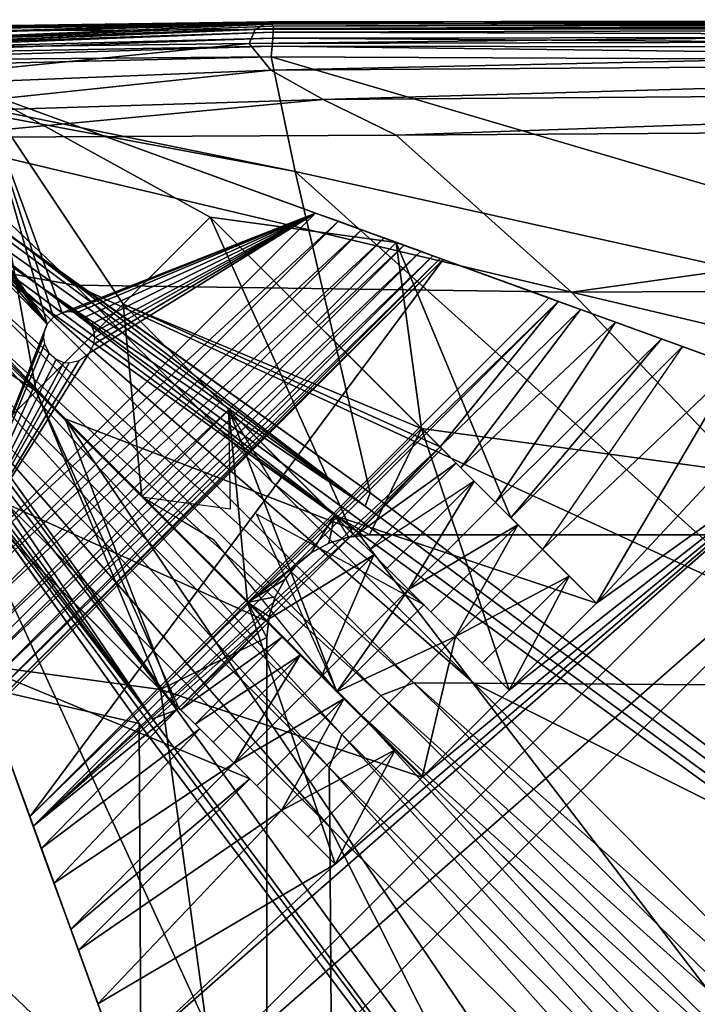
# Model space of a CAD drawing. Units: inches. Extents: x -13.7 to 13.5, y -13.7 to 13.6.
# Drawn here: x -13.1 to -11.8, y 11.7 to 13.6 of the extents above; entities that cross this region are included whole.
import ezdxf

# ---------------------------------------------------------------- set-up
doc = ezdxf.new("R2010")
doc.units = ezdxf.units.IN
doc.header["$MEASUREMENT"] = 0
doc.layers.add('SEAT-BACK', color=5, linetype='Continuous')
doc.layers.add('SEAT-BASE', color=5, linetype='Continuous')

msp = doc.modelspace()

# ---------------------------------------------------------------- linework, layer by layer
at = {"layer": 'SEAT-BACK'}
for points in [[(-9.9219, 13.5556, 26.3592), (-12.5866, 13.5516, 26.3712), (-12.607, 13.541, 27.128)], [(-12.607, 13.541, 27.128), (-9.9349, 13.5438, 27.1236), (-9.9219, 13.5556, 26.3592)], [(-12.5798, 13.5552, 24.2496), (-12.5866, 13.5516, 26.3712), (-9.9219, 13.5556, 26.3592)], [(-12.5798, 13.5552, 21.4084), (-12.5798, 13.5552, 24.2496), (-9.9175, 13.5595, 24.2408)], [(-9.9175, 13.5595, 24.2408), (-9.9175, 13.5595, 21.4062), (-12.5798, 13.5552, 21.4084)], [(-9.9219, 13.5556, 26.3592), (-9.9175, 13.5595, 24.2408), (-12.5798, 13.5552, 24.2496)], [(-12.5798, 13.5552, 15.8353), (-12.5798, 13.5552, 18.4928), (-9.9175, 13.5595, 18.4928)], [(-9.9175, 13.5595, 18.4928), (-9.9175, 13.5595, 15.8353), (-12.5798, 13.5552, 15.8353)], [(-12.5798, 13.5552, 18.4928), (-12.5798, 13.5552, 21.4084), (-9.9175, 13.5595, 21.4062)], [(-9.9175, 13.5595, 21.4062), (-9.9175, 13.5595, 18.4928), (-12.5798, 13.5552, 18.4928)], [(-12.5788, 13.5541, 12.0213), (-12.5798, 13.5552, 13.7684), (-9.9175, 13.5595, 13.7684)], [(-12.5798, 13.5552, 13.7684), (-12.5798, 13.5552, 15.8353), (-9.9175, 13.5595, 15.8353)], [(-9.9175, 13.5595, 15.8353), (-9.9175, 13.5595, 13.7684), (-12.5798, 13.5552, 13.7684)], [(-12.5757, 13.551, 10.3235), (-12.5788, 13.5541, 12.0213), (-9.9175, 13.5595, 12.0213)], [(-9.9175, 13.5595, 13.7684), (-9.9175, 13.5595, 12.0213), (-12.5788, 13.5541, 12.0213)], [(-12.5727, 13.5468, 9.0549), (-12.5757, 13.551, 10.3235), (-9.9175, 13.5595, 10.3235)], [(-9.9175, 13.5595, 12.0213), (-9.9175, 13.5595, 10.3235), (-12.5757, 13.551, 10.3235)], [(-9.9175, 13.5595, 10.3235), (-9.9169, 13.5579, 9.0549), (-12.5727, 13.5468, 9.0549)], [(-12.5727, 13.5468, 9.0549), (-9.9169, 13.5579, 9.0549), (-9.9151, 13.5531, 8.5956)], [(-13.5424, 13.5026, 27.198), (-12.6186, 13.5136, 27.2012), (-12.607, 13.541, 27.128)], [(-12.607, 13.541, 27.128), (-13.5266, 13.5362, 27.1411), (-13.5424, 13.5026, 27.198)], [(-12.5866, 13.5516, 26.3712), (-13.5258, 13.5406, 26.4073), (-13.5266, 13.5362, 27.1411)], [(-13.5266, 13.5362, 27.1411), (-12.607, 13.541, 27.128), (-12.5866, 13.5516, 26.3712)], [(-13.5256, 13.542, 24.2758), (-13.5258, 13.5406, 26.4073), (-12.5866, 13.5516, 26.3712)], [(-12.5798, 13.5552, 15.8353), (-12.5798, 13.5552, 13.7684), (-13.5256, 13.542, 13.7684)], [(-13.5256, 13.542, 13.7684), (-13.5256, 13.542, 15.8353), (-12.5798, 13.5552, 15.8353)], [(-13.5215, 13.5379, 12.0213), (-13.5256, 13.542, 13.7684), (-12.5798, 13.5552, 13.7684)], [(-12.5866, 13.5516, 26.3712), (-12.5798, 13.5552, 24.2496), (-13.5256, 13.542, 24.2758)], [(-12.5798, 13.5552, 24.2496), (-12.5798, 13.5552, 21.4084), (-13.5256, 13.542, 21.4149)], [(-13.5256, 13.542, 21.4149), (-13.5256, 13.542, 24.2758), (-12.5798, 13.5552, 24.2496)], [(-12.5798, 13.5552, 21.4084), (-12.5798, 13.5552, 18.4928), (-13.5256, 13.542, 18.4928)], [(-13.5256, 13.542, 18.4928), (-13.5256, 13.542, 21.4149), (-12.5798, 13.5552, 21.4084)], [(-12.5798, 13.5552, 18.4928), (-12.5798, 13.5552, 15.8353), (-13.5256, 13.542, 15.8353)], [(-13.5256, 13.542, 15.8353), (-13.5256, 13.542, 18.4928), (-12.5798, 13.5552, 18.4928)], [(-12.5798, 13.5552, 13.7684), (-12.5788, 13.5541, 12.0213), (-13.5215, 13.5379, 12.0213)], [(-13.5091, 13.5255, 10.3235), (-13.5215, 13.5379, 12.0213), (-12.5788, 13.5541, 12.0213)], [(-12.5788, 13.5541, 12.0213), (-12.5757, 13.551, 10.3235), (-13.5091, 13.5255, 10.3235)], [(-13.4967, 13.5122, 9.0549), (-13.5091, 13.5255, 10.3235), (-12.5757, 13.551, 10.3235)], [(-12.5757, 13.551, 10.3235), (-12.5727, 13.5468, 9.0549), (-13.4967, 13.5122, 9.0549)], [(-13.4967, 13.5122, 9.0549), (-12.5727, 13.5468, 9.0549), (-12.5719, 13.5423, 8.5956)], [(-12.5719, 13.5423, 8.5956), (-13.4927, 13.5053, 8.5956), (-13.4967, 13.5122, 9.0549)], [(-13.4927, 13.5053, 8.5956), (-12.5719, 13.5423, 8.5956), (-12.5724, 13.5355, 8.5464)], [(-12.6186, 13.5136, 27.2012), (-9.9347, 13.5202, 27.2023), (-9.9349, 13.5438, 27.1236)], [(-9.9349, 13.5438, 27.1236), (-12.607, 13.541, 27.128), (-12.6186, 13.5136, 27.2012)], [(-9.9151, 13.5531, 8.5956), (-12.5719, 13.5423, 8.5956), (-12.5727, 13.5468, 9.0549)], [(-12.5724, 13.5355, 8.5464), (-9.9115, 13.5434, 8.5464), (-9.9054, 13.5274, 8.5081)], [(-9.9115, 13.5434, 8.5464), (-12.5724, 13.5355, 8.5464), (-12.5719, 13.5423, 8.5956)], [(-12.5719, 13.5423, 8.5956), (-9.9151, 13.5531, 8.5956), (-9.9115, 13.5434, 8.5464)], [(-13.4948, 13.4918, 8.5081), (-12.5734, 13.5242, 8.5081), (-12.5748, 13.5086, 8.4808)], [(-12.5734, 13.5242, 8.5081), (-13.4948, 13.4918, 8.5081), (-13.4934, 13.5001, 8.5464)], [(-13.4934, 13.5001, 8.5464), (-12.5724, 13.5355, 8.5464), (-12.5734, 13.5242, 8.5081)], [(-12.5724, 13.5355, 8.5464), (-13.4934, 13.5001, 8.5464), (-13.4927, 13.5053, 8.5956)], [(-9.9347, 13.5202, 27.2023), (-12.6186, 13.5136, 27.2012), (-12.5773, 13.4625, 27.2636)], [(-12.5773, 13.4625, 27.2636), (-9.8994, 13.4808, 27.2636), (-9.9347, 13.5202, 27.2023)], [(-9.8969, 13.5048, 8.4808), (-12.5748, 13.5086, 8.4808), (-12.5734, 13.5242, 8.5081)], [(-9.9054, 13.5274, 8.5081), (-12.5734, 13.5242, 8.5081), (-12.5724, 13.5355, 8.5464)], [(-12.5734, 13.5242, 8.5081), (-9.9054, 13.5274, 8.5081), (-9.8969, 13.5048, 8.4808)], [(-12.6186, 13.5136, 27.2012), (-13.5424, 13.5026, 27.198), (-13.5012, 13.4252, 27.2636)], [(-13.5012, 13.4252, 27.2636), (-12.5773, 13.4625, 27.2636), (-12.6186, 13.5136, 27.2012)], [(-13.4971, 13.4805, 8.4808), (-12.5748, 13.5086, 8.4808), (-12.5767, 13.4885, 8.4644)], [(-12.5748, 13.5086, 8.4808), (-13.4971, 13.4805, 8.4808), (-13.4948, 13.4918, 8.5081)], [(-9.886, 13.4759, 8.4644), (-12.5767, 13.4885, 8.4644), (-12.5748, 13.5086, 8.4808)], [(-12.5748, 13.5086, 8.4808), (-9.8969, 13.5048, 8.4808), (-9.886, 13.4759, 8.4644)], [(-13.5003, 13.4662, 8.4644), (-12.5767, 13.4885, 8.4644), (-12.5303, 13.268, 8.4562)], [(-12.5767, 13.4885, 8.4644), (-13.5003, 13.4662, 8.4644), (-13.4971, 13.4805, 8.4808)], [(-9.8994, 13.4808, 27.2636), (-12.5773, 13.4625, 27.2636), (-12.4769, 13.4064, 27.3099)], [(-9.6846, 12.6368, 8.4562), (-12.5303, 13.268, 8.4562), (-12.5767, 13.4885, 8.4644)], [(-12.5767, 13.4885, 8.4644), (-9.886, 13.4759, 8.4644), (-9.6846, 12.6368, 8.4562)], [(-12.4769, 13.4064, 27.3099), (-9.829, 13.4257, 27.3073), (-9.8994, 13.4808, 27.2636)], [(-12.5303, 13.268, 8.4562), (-13.504, 13.4495, 8.4541), (-13.5003, 13.4662, 8.4644)], [(-12.5773, 13.4625, 27.2636), (-13.5012, 13.4252, 27.2636), (-13.3781, 13.3782, 27.3175)], [(-13.3781, 13.3782, 27.3175), (-12.4769, 13.4064, 27.3099), (-12.5773, 13.4625, 27.2636)], [(-12.396, 12.6255, 8.4534), (-13.5105, 13.4219, 8.4534), (-13.504, 13.4495, 8.4541)], [(-13.504, 13.4495, 8.4541), (-13.0037, 13.0915, 8.4534), (-12.396, 12.6255, 8.4534)], [(-13.504, 13.4495, 8.4541), (-12.3866, 12.6512, 8.4534), (-13.0037, 13.0915, 8.4534)], [(-13.504, 13.4495, 8.4541), (-12.5303, 13.268, 8.4562), (-12.3866, 12.6512, 8.4534)], [(-9.829, 13.4257, 27.3073), (-12.4769, 13.4064, 27.3099), (-12.3368, 13.338, 27.335)], [(-12.3368, 13.338, 27.335), (-9.7234, 13.3548, 27.3336), (-9.829, 13.4257, 27.3073)], [(-13.0185, 13.0466, 8.4534), (-13.517, 13.3953, 8.4534), (-13.5105, 13.4219, 8.4534)], [(-13.5105, 13.4219, 8.4534), (-12.396, 12.6255, 8.4534), (-13.0185, 13.0466, 8.4534)], [(-12.4769, 13.4064, 27.3099), (-13.3781, 13.3782, 27.3175), (-13.251, 13.3331, 27.3394)], [(-13.251, 13.3331, 27.3394), (-12.3368, 13.338, 27.335), (-12.4769, 13.4064, 27.3099)], [(-12.4134, 12.5786, 8.4534), (-13.5232, 13.372, 8.4534), (-13.517, 13.3953, 8.4534)], [(-13.517, 13.3953, 8.4534), (-13.0185, 13.0466, 8.4534), (-12.4134, 12.5786, 8.4534)], [(-12.9719, 12.7931, 8.4534), (-13.5376, 13.3589, 8.4534), (-13.5232, 13.372, 8.4534)], [(-13.5232, 13.372, 8.4534), (-12.4134, 12.5786, 8.4534), (-12.9719, 12.7931, 8.4534)], [(-13.3781, 13.3782, 27.3175), (-13.0902, 13.0739, 27.3427), (-12.9529, 13.0495, 27.3482)], [(-12.9529, 13.0495, 27.3482), (-13.251, 13.3331, 27.3394), (-13.3781, 13.3782, 27.3175)], [(-13.5508, 13.3444, 8.4534), (-13.5376, 13.3589, 8.4534), (-12.9719, 12.7931, 8.4534)], [(-9.7234, 13.3548, 27.3336), (-12.3368, 13.338, 27.335), (-12.0002, 13.0361, 27.3471)], [(-12.0002, 13.0361, 27.3471), (-9.4386, 13.0485, 27.3467), (-9.7234, 13.3548, 27.3336)], [(-13.6283, 13.3253, 8.4541), (-13.6007, 13.3317, 8.4534), (-12.8043, 12.2172, 8.4534)], [(-13.2254, 12.8398, 8.4534), (-12.8043, 12.2172, 8.4534), (-13.6007, 13.3317, 8.4534)], [(-13.574, 13.3382, 8.4534), (-13.5508, 13.3444, 8.4534), (-12.7573, 12.2347, 8.4534)], [(-12.7573, 12.2347, 8.4534), (-13.2254, 12.8398, 8.4534), (-13.574, 13.3382, 8.4534)], [(-12.9719, 12.7931, 8.4534), (-12.7573, 12.2347, 8.4534), (-13.5508, 13.3444, 8.4534)], [(-12.0002, 13.0361, 27.3471), (-12.3368, 13.338, 27.335), (-13.251, 13.3331, 27.3394)], [(-13.251, 13.3331, 27.3394), (-12.9529, 13.0495, 27.3482), (-12.0002, 13.0361, 27.3471)], [(-12.8043, 12.2172, 8.4534), (-13.2702, 12.8249, 8.4534), (-13.6283, 13.3253, 8.4541)], [(-13.2702, 12.8249, 8.4534), (-12.8299, 12.2079, 8.4534), (-13.6283, 13.3253, 8.4541)], [(-12.8299, 12.2079, 8.4534), (-13.4467, 12.3515, 8.4562), (-13.6283, 13.3253, 8.4541)], [(-12.5303, 13.268, 8.4562), (-9.6846, 12.6368, 8.4562), (-9.1049, 10.1838, 8.4534)], [(-9.1049, 10.1838, 8.4534), (-12.3866, 12.6512, 8.4534), (-12.5303, 13.268, 8.4562)], [(-12.396, 12.6255, 8.4534), (-13.0037, 13.0915, 8.4534), (-12.3866, 12.6512, 8.4534)], [(-12.3658, 12.2619, 27.3511), (-13.1735, 13.0726, 27.3292), (-13.2124, 13.0337, 27.3292)], [(-12.3026, 12.2865, 27.3511), (-13.0902, 13.0739, 27.3427), (-13.1735, 13.0726, 27.3292)], [(-13.1735, 13.0726, 27.3292), (-12.3658, 12.2619, 27.3511), (-12.3026, 12.2865, 27.3511)], [(-13.0902, 13.0739, 27.3427), (-12.3026, 12.2865, 27.3511), (-12.1878, 12.2854, 27.3511)], [(-12.1878, 12.2854, 27.3511), (-12.9529, 13.0495, 27.3482), (-13.0902, 13.0739, 27.3427)], [(-13.0185, 13.0466, 8.4534), (-12.396, 12.6255, 8.4534), (-9.1049, 10.1838, 8.4534)], [(-9.1049, 10.1838, 8.4534), (-12.4134, 12.5786, 8.4534), (-13.0185, 13.0466, 8.4534)], [(-11.2781, 12.2789, 27.3511), (-12.0002, 13.0361, 27.3471), (-12.9529, 13.0495, 27.3482)], [(-12.9529, 13.0495, 27.3482), (-12.1878, 12.2854, 27.3511), (-11.2781, 12.2789, 27.3511)], [(-8.8303, 12.2873, 27.3511), (-9.4386, 13.0485, 27.3467), (-12.0002, 13.0361, 27.3471)], [(-13.2124, 13.0337, 27.3292), (-13.2513, 12.9948, 27.3292), (-12.4406, 12.187, 27.3511)], [(-12.4406, 12.187, 27.3511), (-12.4032, 12.2244, 27.3511), (-13.2124, 13.0337, 27.3292)], [(-13.2124, 13.0337, 27.3292), (-12.4032, 12.2244, 27.3511), (-12.3658, 12.2619, 27.3511)], [(-12.0002, 13.0361, 27.3471), (-11.2781, 12.2789, 27.3511), (-8.8303, 12.2873, 27.3511)], [(-13.2513, 12.9948, 27.3292), (-13.2526, 12.9114, 27.3427), (-12.4652, 12.1238, 27.3511)], [(-12.4652, 12.1238, 27.3511), (-12.4406, 12.187, 27.3511), (-13.2513, 12.9948, 27.3292)], [(-13.2526, 12.9114, 27.3427), (-13.2283, 12.7741, 27.3482), (-12.4641, 12.009, 27.3511)], [(-12.4641, 12.009, 27.3511), (-12.4652, 12.1238, 27.3511), (-13.2526, 12.9114, 27.3427)], [(-12.8043, 12.2172, 8.4534), (-13.2254, 12.8398, 8.4534), (-12.7573, 12.2347, 8.4534)], [(-13.2702, 12.8249, 8.4534), (-12.8043, 12.2172, 8.4534), (-10.3625, 8.9262, 8.4534)], [(-10.3625, 8.9262, 8.4534), (-12.8299, 12.2079, 8.4534), (-13.2702, 12.8249, 8.4534)], [(-12.9719, 12.7931, 8.4534), (-11.2929, 11.1141, 8.4534), (-10.3625, 8.9262, 8.4534)], [(-10.3625, 8.9262, 8.4534), (-12.7573, 12.2347, 8.4534), (-12.9719, 12.7931, 8.4534)], [(-11.2929, 11.1141, 8.4534), (-12.9719, 12.7931, 8.4534), (-12.4134, 12.5786, 8.4534)], [(-13.2283, 12.7741, 27.3482), (-13.2148, 11.8215, 27.3471), (-12.4577, 11.0994, 27.3511)], [(-12.4577, 11.0994, 27.3511), (-12.4641, 12.009, 27.3511), (-13.2283, 12.7741, 27.3482)], [(-12.3866, 12.6512, 8.4534), (-9.1049, 10.1838, 8.4534), (-12.396, 12.6255, 8.4534)], [(-12.4134, 12.5786, 8.4534), (-9.1049, 10.1838, 8.4534), (-11.2929, 11.1141, 8.4534)], [(-13.6672, 12.398, 8.4644), (-13.4467, 12.3515, 8.4562), (-12.8155, 9.5059, 8.4562)], [(-12.8155, 9.5059, 8.4562), (-13.6546, 9.7072, 8.4644), (-13.6672, 12.398, 8.4644)], [(-12.8155, 9.5059, 8.4562), (-13.4467, 12.3515, 8.4562), (-12.8299, 12.2079, 8.4534)], [(-11.4157, 11.406, 27.3395), (-12.3026, 12.2865, 27.3511), (-12.3658, 12.2619, 27.3511)], [(-12.3026, 12.2865, 27.3511), (-11.4157, 11.406, 27.3395), (-11.33, 11.4233, 27.3395)], [(-11.33, 11.4233, 27.3395), (-12.1878, 12.2854, 27.3511), (-12.3026, 12.2865, 27.3511)], [(-10.4866, 11.4316, 27.3395), (-11.2781, 12.2789, 27.3511), (-12.1878, 12.2854, 27.3511)], [(-12.1878, 12.2854, 27.3511), (-11.33, 11.4233, 27.3395), (-10.4866, 11.4316, 27.3395)], [(-11.4712, 11.3733, 27.3395), (-12.3658, 12.2619, 27.3511), (-12.4032, 12.2244, 27.3511)], [(-12.3658, 12.2619, 27.3511), (-11.4712, 11.3733, 27.3395), (-11.4157, 11.406, 27.3395)], [(-12.7573, 12.2347, 8.4534), (-10.3625, 8.9262, 8.4534), (-12.8043, 12.2172, 8.4534)], [(-12.4032, 12.2244, 27.3511), (-12.4406, 12.187, 27.3511), (-11.552, 11.2925, 27.3395)], [(-11.552, 11.2925, 27.3395), (-11.5116, 11.3329, 27.3395), (-12.4032, 12.2244, 27.3511)], [(-12.4032, 12.2244, 27.3511), (-11.5116, 11.3329, 27.3395), (-11.4712, 11.3733, 27.3395)], [(-12.8299, 12.2079, 8.4534), (-10.3625, 8.9262, 8.4534), (-12.8155, 9.5059, 8.4562)], [(-12.4406, 12.187, 27.3511), (-12.4652, 12.1238, 27.3511), (-11.5847, 11.237, 27.3395)], [(-11.5847, 11.237, 27.3395), (-11.552, 11.2925, 27.3395), (-12.4406, 12.187, 27.3511)], [(-11.6021, 11.1513, 27.3395), (-11.5847, 11.237, 27.3395), (-12.4652, 12.1238, 27.3511)], [(-12.4652, 12.1238, 27.3511), (-12.4641, 12.009, 27.3511), (-11.6021, 11.1513, 27.3395)], [(-11.6103, 10.3078, 27.3395), (-11.6021, 11.1513, 27.3395), (-12.4641, 12.009, 27.3511)], [(-12.4641, 12.009, 27.3511), (-12.4577, 11.0994, 27.3511), (-11.6103, 10.3078, 27.3395)], [(-13.2148, 11.8215, 27.3471), (-13.2273, 9.2599, 27.3467), (-12.466, 8.6516, 27.3511)], [(-12.466, 8.6516, 27.3511), (-12.4577, 11.0994, 27.3511), (-13.2148, 11.8215, 27.3471)]]:
    msp.add_3dface(points, dxfattribs=at)
at = {"layer": 'SEAT-BASE'}
for points in [[(-13.0275, 12.8461, 8.3071), (-13.1338, 13.4221, 8.3071), (-13.4366, 13.1194, 8.3071)], [(-13.1338, 13.4222, 0), (-13.0061, 12.9747, 0), (-13.1725, 13.2253, 0)], [(-13.1338, 13.4221, 8.3071), (-12.3363, 13.1319, 8.3071), (-13.1338, 13.4222, 0)], [(-13.1338, 13.4222, 0), (-12.3363, 13.1319, 8.3071), (-12.4912, 13.1883, 0)], [(-13.1338, 13.4222, 0), (-12.4912, 13.1883, 0), (-12.9773, 12.9968, 0)], [(-12.9773, 12.9968, 0), (-12.9942, 12.9883, 0), (-13.1338, 13.4222, 0)], [(-12.9942, 12.9883, 0), (-13.0061, 12.9747, 0), (-13.1338, 13.4222, 0)], [(-12.3363, 13.1319, 8.3071), (-13.1338, 13.4221, 8.3071), (-12.6934, 13.1801, 8.3071)], [(-12.6934, 13.1801, 8.3071), (-13.1338, 13.4221, 8.3071), (-12.8605, 13.0131, 8.3071)], [(-12.8605, 13.0131, 8.3071), (-13.1338, 13.4221, 8.3071), (-13.0275, 12.8461, 8.3071)], [(-13.1725, 13.2253, 0), (-13.0061, 12.9747, 0), (-13.1664, 13.2103, 0)], [(-13.1654, 13.2002, 0), (-13.0061, 12.9747, 0), (-13.1674, 13.1869, 0)], [(-13.1664, 13.2103, 0), (-13.0061, 12.9747, 0), (-13.1654, 13.2002, 0)], [(-12.4912, 13.1883, 0), (-13.2027, 12.4768, 0), (-12.9254, 12.9194, 0)], [(-12.4912, 13.1883, 0), (-12.4475, 13.1724, 0.0038), (-13.2027, 12.4768, 0)], [(-13.1674, 13.1869, 0), (-13.0061, 12.9747, 0), (-13.176, 13.17, 0)], [(-12.9773, 12.9968, 0), (-12.4912, 13.1883, 0), (-12.964, 12.9988, 0)], [(-12.964, 12.9988, 0), (-12.4912, 13.1883, 0), (-12.9508, 12.9968, 0)], [(-12.9508, 12.9968, 0), (-12.4912, 13.1883, 0), (-12.9338, 12.9883, 0)], [(-12.9338, 12.9883, 0), (-12.4912, 13.1883, 0), (-12.9219, 12.9747, 0)], [(-12.9169, 12.9364, 0), (-12.4912, 13.1883, 0), (-12.9254, 12.9194, 0)], [(-12.9219, 12.9747, 0), (-12.4912, 13.1883, 0), (-12.9159, 12.9597, 0)], [(-12.9148, 12.9496, 0), (-12.4912, 13.1883, 0), (-12.9169, 12.9364, 0)], [(-12.9159, 12.9597, 0), (-12.4912, 13.1883, 0), (-12.9148, 12.9496, 0)], [(-12.288, 12.7747, 8.3071), (-12.6934, 13.1801, 8.3071), (-12.8605, 13.0131, 8.3071)], [(-12.8605, 13.0131, 8.3071), (-12.6934, 13.1801, 8.3071), (-12.4194, 12.572, 6.1317)], [(-12.6934, 13.1801, 8.3071), (-12.8605, 13.0131, 8.3071), (-12.2524, 12.7391, 6.1317)], [(-12.2524, 12.7391, 6.1317), (-12.4194, 12.572, 6.1317), (-12.6934, 13.1801, 8.3071)], [(-12.2524, 12.7391, 6.1317), (-12.6934, 13.1801, 8.3071), (-12.2491, 12.7358, 6.1448)], [(-12.2491, 12.7358, 6.1448), (-12.6934, 13.1801, 8.3071), (-12.2211, 12.7078, 6.238)], [(-12.2211, 12.7078, 6.238), (-12.6934, 13.1801, 8.3071), (-12.1869, 12.6736, 6.3257)], [(-12.1869, 12.6736, 6.3257), (-12.6934, 13.1801, 8.3071), (-12.1461, 12.6328, 6.409)], [(-12.1461, 12.6328, 6.409), (-12.6934, 13.1801, 8.3071), (-12.103, 12.5897, 6.4805)], [(-12.6934, 13.1801, 8.3071), (-12.288, 12.7747, 8.3071), (-12.103, 12.5897, 6.4805)], [(-12.4907, 12.9774, 8.3071), (-12.6934, 13.1801, 8.3071), (-12.1162, 12.6029, 6.46)], [(-12.2125, 12.6992, 6.262), (-12.2524, 12.7391, 6.1317), (-12.6934, 13.1801, 8.3071)], [(-12.1461, 12.6328, 6.409), (-12.2125, 12.6992, 6.262), (-12.6934, 13.1801, 8.3071)], [(-12.1461, 12.6328, 6.409), (-12.1162, 12.6029, 6.46), (-12.6934, 13.1801, 8.3071)], [(-12.4907, 12.9774, 8.3071), (-12.3363, 13.1319, 8.3071), (-12.6934, 13.1801, 8.3071)], [(-12.4912, 13.1883, 0), (-12.3363, 13.1319, 8.3071), (-12.4475, 13.1724, 0.0038)], [(-13.1868, 12.4331, 0.0038), (-13.2027, 12.4768, 0), (-12.4475, 13.1724, 0.0038)], [(-13.1867, 13.1596, 0), (-13.0061, 12.9747, 0), (-13.2027, 12.4768, 0)], [(-12.4028, 13.1561, 0.0159), (-13.1868, 12.4331, 0.0038), (-12.4475, 13.1724, 0.0038)], [(-13.176, 13.17, 0), (-13.0061, 12.9747, 0), (-13.1867, 13.1596, 0)], [(-12.4475, 13.1724, 0.0038), (-12.3363, 13.1319, 8.3071), (-12.4028, 13.1561, 0.0159)], [(-13.1705, 12.3884, 0.0159), (-13.1868, 12.4331, 0.0038), (-12.4028, 13.1561, 0.0159)], [(-12.3597, 13.1404, 0.0369), (-13.1705, 12.3884, 0.0159), (-12.4028, 13.1561, 0.0159)], [(-13.1548, 12.3453, 0.0369), (-13.1705, 12.3884, 0.0159), (-12.3597, 13.1404, 0.0369)], [(-12.3211, 13.1263, 0.0663), (-13.1548, 12.3453, 0.0369), (-12.3597, 13.1404, 0.0369)], [(-12.4028, 13.1561, 0.0159), (-12.3363, 13.1319, 8.3071), (-12.3597, 13.1404, 0.0369)], [(-12.3597, 13.1404, 0.0369), (-12.3363, 13.1319, 8.3071), (-12.3211, 13.1263, 0.0663)], [(-13.1408, 12.3067, 0.0663), (-13.1548, 12.3453, 0.0369), (-12.3211, 13.1263, 0.0663)], [(-12.3211, 13.1263, 0.0663), (-12.2893, 13.1148, 0.1025), (-13.1408, 12.3067, 0.0663)], [(-12.4907, 12.9774, 8.3071), (-12.1162, 12.6029, 6.46), (-12.3363, 13.1319, 8.3071)], [(-12.288, 12.7747, 8.3071), (-12.3363, 13.1319, 8.3071), (-12.4907, 12.9774, 8.3071)], [(-12.1162, 12.6029, 6.46), (-12.3363, 13.1319, 8.3071), (-12.4907, 12.9774, 8.3071)], [(-12.3363, 13.1319, 8.3071), (-12.1162, 12.6029, 6.46), (-11.7871, 12.932, 6.46)], [(-11.8275, 12.9467, 6.4132), (-12.3363, 13.1319, 8.3071), (-11.7871, 12.932, 6.46)], [(-12.3211, 13.1263, 0.0663), (-12.3363, 13.1319, 8.3071), (-12.2893, 13.1148, 0.1025)], [(-12.2893, 13.1148, 0.1025), (-12.3363, 13.1319, 8.3071), (-12.266, 13.1063, 0.1433)], [(-12.266, 13.1063, 0.1433), (-12.3363, 13.1319, 8.3071), (-12.2519, 13.1012, 0.186)], [(-12.2519, 13.1012, 0.186), (-12.3363, 13.1319, 8.3071), (-12.2464, 13.0992, 0.228)], [(-12.2464, 13.0992, 0.228), (-12.3363, 13.1319, 8.3071), (-12.0432, 13.0252, 5.8416)], [(-12.0432, 13.0252, 5.8416), (-12.3363, 13.1319, 8.3071), (-12.0254, 13.0187, 5.9936)], [(-12.0254, 13.0187, 5.9936), (-12.3363, 13.1319, 8.3071), (-11.9825, 13.0031, 6.1432)], [(-11.9825, 13.0031, 6.1432), (-12.3363, 13.1319, 8.3071), (-11.9157, 12.9788, 6.2848)], [(-12.3363, 13.1319, 8.3071), (-11.8275, 12.9467, 6.4132), (-11.9157, 12.9788, 6.2848)], [(-12.288, 12.7747, 8.3071), (-10.7932, 12.5703, 8.3071), (-12.3363, 13.1319, 8.3071)], [(-12.1162, 12.6029, 6.46), (-12.3363, 13.1319, 8.3071), (-11.7871, 12.932, 6.46)], [(-11.6845, 12.8946, 6.557), (-12.3363, 13.1319, 8.3071), (-11.7871, 12.932, 6.46)], [(-10.7932, 12.5703, 8.3071), (-11.6845, 12.8946, 6.557), (-12.3363, 13.1319, 8.3071)], [(-13.0275, 12.8461, 8.3071), (-13.4366, 13.1194, 8.3071), (-13.1945, 12.679, 8.3071)], [(-13.1292, 12.2749, 0.1025), (-13.1408, 12.3067, 0.0663), (-12.2893, 13.1148, 0.1025)], [(-12.266, 13.1063, 0.1433), (-13.1292, 12.2749, 0.1025), (-12.2893, 13.1148, 0.1025)], [(-13.1207, 12.2516, 0.1433), (-13.1292, 12.2749, 0.1025), (-12.266, 13.1063, 0.1433)], [(-12.2519, 13.1012, 0.186), (-13.1207, 12.2516, 0.1433), (-12.266, 13.1063, 0.1433)], [(-13.1156, 12.2375, 0.186), (-13.1207, 12.2516, 0.1433), (-12.2519, 13.1012, 0.186)], [(-12.2464, 13.0992, 0.228), (-13.1156, 12.2375, 0.186), (-12.2519, 13.1012, 0.186)], [(-13.1136, 12.232, 0.228), (-13.1156, 12.2375, 0.186), (-12.2464, 13.0992, 0.228)], [(-13.1136, 12.232, 0.228), (-12.2464, 13.0992, 0.228), (-13.0396, 12.0288, 5.8416)], [(-12.0432, 13.0252, 5.8416), (-13.0396, 12.0288, 5.8416), (-12.2464, 13.0992, 0.228)], [(-12.0432, 13.0252, 5.8416), (-12.0254, 13.0187, 5.9936), (-13.0396, 12.0288, 5.8416)], [(-13.0396, 12.0288, 5.8416), (-12.0254, 13.0187, 5.9936), (-13.0331, 12.011, 5.9936)], [(-12.0254, 13.0187, 5.9936), (-12.2524, 12.7391, 6.1317), (-13.0331, 12.011, 5.9936)], [(-12.8248, 12.6433, 8.3071), (-12.8605, 13.0131, 8.3071), (-13.0275, 12.8461, 8.3071)], [(-12.455, 12.6077, 8.3071), (-12.288, 12.7747, 8.3071), (-12.8605, 13.0131, 8.3071)], [(-12.4194, 12.572, 6.1317), (-12.4161, 12.5687, 6.1448), (-12.8605, 13.0131, 8.3071)], [(-12.4161, 12.5687, 6.1448), (-12.3881, 12.5408, 6.238), (-12.8605, 13.0131, 8.3071)], [(-12.8605, 13.0131, 8.3071), (-12.3539, 12.5065, 6.3257), (-12.3881, 12.5408, 6.238)], [(-12.8605, 13.0131, 8.3071), (-12.3131, 12.4657, 6.409), (-12.3539, 12.5065, 6.3257)], [(-12.3131, 12.4657, 6.409), (-12.27, 12.4227, 6.4805), (-12.8605, 13.0131, 8.3071)], [(-12.8605, 13.0131, 8.3071), (-12.27, 12.4227, 6.4805), (-12.455, 12.6077, 8.3071)], [(-12.8605, 13.0131, 8.3071), (-12.6578, 12.8104, 8.3071), (-12.2832, 12.4359, 6.46)], [(-12.8605, 13.0131, 8.3071), (-12.4194, 12.572, 6.1317), (-12.3796, 12.5322, 6.262)], [(-12.8605, 13.0131, 8.3071), (-12.3796, 12.5322, 6.262), (-12.3131, 12.4657, 6.409)], [(-12.8605, 13.0131, 8.3071), (-12.3131, 12.4657, 6.409), (-12.2832, 12.4359, 6.46)], [(-12.4194, 12.572, 6.1317), (-12.2524, 12.7391, 6.1317), (-12.8605, 13.0131, 8.3071)], [(-12.6578, 12.8104, 8.3071), (-12.8605, 13.0131, 8.3071), (-12.8248, 12.6433, 8.3071)], [(-11.9825, 13.0031, 6.1432), (-12.2524, 12.7391, 6.1317), (-12.0254, 13.0187, 5.9936)], [(-11.9825, 13.0031, 6.1432), (-12.2524, 12.7391, 6.1317), (-12.2125, 12.6992, 6.262)], [(-11.9825, 13.0031, 6.1432), (-12.2125, 12.6992, 6.262), (-11.9157, 12.9788, 6.2848)], [(-13.0061, 12.9747, 0), (-13.0122, 12.9597, 0), (-13.2027, 12.4768, 0)], [(-12.1162, 12.6029, 6.46), (-12.0556, 12.5423, 6.5455), (-12.4907, 12.9774, 8.3071)], [(-12.4907, 12.9774, 8.3071), (-12.0556, 12.5423, 6.5455), (-12.288, 12.7747, 8.3071)], [(-12.1461, 12.6328, 6.409), (-11.9157, 12.9788, 6.2848), (-12.2125, 12.6992, 6.262)], [(-11.8275, 12.9467, 6.4132), (-11.9157, 12.9788, 6.2848), (-12.1461, 12.6328, 6.409)], [(-13.0122, 12.9597, 0), (-13.0132, 12.9496, 0), (-13.2027, 12.4768, 0)], [(-13.0132, 12.9496, 0), (-13.0112, 12.9364, 0), (-13.2027, 12.4768, 0)], [(-13.0112, 12.9364, 0), (-13.0027, 12.9194, 0), (-13.2027, 12.4768, 0)], [(-11.8275, 12.9467, 6.4132), (-12.1162, 12.6029, 6.46), (-12.1461, 12.6328, 6.409)], [(-12.1162, 12.6029, 6.46), (-11.8275, 12.9467, 6.4132), (-11.7871, 12.932, 6.46)], [(-12.1162, 12.6029, 6.46), (-11.7871, 12.932, 6.46), (-12.0556, 12.5423, 6.5455)], [(-12.0556, 12.5423, 6.5455), (-11.6845, 12.8946, 6.557), (-11.7871, 12.932, 6.46)], [(-13.0027, 12.9194, 0), (-12.9891, 12.9075, 0), (-13.2027, 12.4768, 0)], [(-12.9254, 12.9194, 0), (-13.2027, 12.4768, 0), (-12.9448, 12.9049, 0)], [(-12.9891, 12.9075, 0), (-12.9741, 12.9015, 0), (-13.2027, 12.4768, 0)], [(-12.964, 12.9004, 0), (-12.9448, 12.9049, 0), (-13.2027, 12.4768, 0)], [(-12.9741, 12.9015, 0), (-12.964, 12.9004, 0), (-13.2027, 12.4768, 0)], [(-11.9524, 12.4391, 6.6521), (-11.6845, 12.8946, 6.557), (-12.0556, 12.5423, 6.5455)], [(-11.9524, 12.4391, 6.6521), (-11.5675, 12.8521, 6.6399), (-11.6845, 12.8946, 6.557)], [(-12.7891, 12.2736, 8.3071), (-13.0275, 12.8461, 8.3071), (-13.1945, 12.679, 8.3071)], [(-12.5864, 12.405, 6.1317), (-13.1945, 12.679, 8.3071), (-13.0275, 12.8461, 8.3071)], [(-12.7535, 12.238, 6.1317), (-13.0275, 12.8461, 8.3071), (-13.1945, 12.679, 8.3071)], [(-13.0275, 12.8461, 8.3071), (-12.7891, 12.2736, 8.3071), (-12.6221, 12.4406, 8.3071)], [(-13.0275, 12.8461, 8.3071), (-12.5831, 12.4017, 6.1448), (-12.5864, 12.405, 6.1317)], [(-13.0275, 12.8461, 8.3071), (-12.5552, 12.3737, 6.238), (-12.5831, 12.4017, 6.1448)], [(-13.0275, 12.8461, 8.3071), (-12.521, 12.3395, 6.3257), (-12.5552, 12.3737, 6.238)], [(-13.0275, 12.8461, 8.3071), (-12.4801, 12.2987, 6.409), (-12.521, 12.3395, 6.3257)], [(-13.0275, 12.8461, 8.3071), (-12.4371, 12.2556, 6.4805), (-12.4801, 12.2987, 6.409)], [(-12.6221, 12.4406, 8.3071), (-12.4371, 12.2556, 6.4805), (-13.0275, 12.8461, 8.3071)], [(-13.0275, 12.8461, 8.3071), (-12.7535, 12.238, 6.1317), (-12.5864, 12.405, 6.1317)], [(-12.4503, 12.2688, 6.46), (-13.0275, 12.8461, 8.3071), (-12.8248, 12.6433, 8.3071)], [(-13.0275, 12.8461, 8.3071), (-12.5466, 12.3652, 6.262), (-12.5864, 12.405, 6.1317)], [(-13.0275, 12.8461, 8.3071), (-12.4801, 12.2987, 6.409), (-12.5466, 12.3652, 6.262)], [(-13.0275, 12.8461, 8.3071), (-12.4503, 12.2688, 6.46), (-12.4801, 12.2987, 6.409)], [(-11.5675, 12.8521, 6.6399), (-11.9524, 12.4391, 6.6521), (-11.4396, 12.8055, 6.7059)], [(-11.4396, 12.8055, 6.7059), (-12.8665, 11.5531, 6.6399), (-12.8199, 11.4252, 6.7059)], [(-11.4396, 12.8055, 6.7059), (-12.4535, 11.938, 6.6521), (-12.8665, 11.5531, 6.6399)], [(-12.8248, 12.6433, 8.3071), (-12.4503, 12.2688, 6.46), (-12.6578, 12.8104, 8.3071)], [(-12.6578, 12.8104, 8.3071), (-12.6221, 12.4406, 8.3071), (-12.8248, 12.6433, 8.3071)], [(-12.6547, 12.6201, 7.8303), (-12.6578, 12.8104, 8.3071), (-12.8248, 12.6433, 8.3071)], [(-11.4396, 12.8055, 6.7059), (-12.8199, 11.4252, 6.7059), (-11.3046, 12.7564, 6.7534)], [(-12.2832, 12.4359, 6.46), (-12.6578, 12.8104, 8.3071), (-12.4503, 12.2688, 6.46)], [(-12.6578, 12.8104, 8.3071), (-12.2832, 12.4359, 6.46), (-12.2227, 12.3753, 6.5455)], [(-12.455, 12.6077, 8.3071), (-12.6578, 12.8104, 8.3071), (-12.2227, 12.3753, 6.5455)], [(-12.455, 12.6077, 8.3071), (-12.6221, 12.4406, 8.3071), (-12.6578, 12.8104, 8.3071)], [(-12.2832, 12.4359, 6.46), (-12.5738, 12.6708, 7.7559), (-12.6578, 12.8104, 8.3071)], [(-11.4396, 12.8055, 6.7059), (-12.2865, 12.1051, 6.6521), (-12.4535, 11.938, 6.6521)], [(-11.4396, 12.8055, 6.7059), (-12.1195, 12.2721, 6.6521), (-12.2865, 12.1051, 6.6521)], [(-11.4396, 12.8055, 6.7059), (-11.9524, 12.4391, 6.6521), (-12.1195, 12.2721, 6.6521)], [(-12.288, 12.7747, 8.3071), (-12.455, 12.6077, 8.3071), (-11.9524, 12.4391, 6.6521)], [(-12.455, 12.6077, 8.3071), (-12.288, 12.7747, 8.3071), (-12.1195, 12.2721, 6.6521)], [(-12.455, 12.6077, 8.3071), (-12.3878, 12.5703, 8.3071), (-12.288, 12.7747, 8.3071)], [(-12.288, 12.7747, 8.3071), (-12.3878, 12.5703, 8.3071), (-10.7932, 12.5703, 8.3071)], [(-11.9524, 12.4391, 6.6521), (-12.0047, 12.4913, 6.6033), (-12.288, 12.7747, 8.3071)], [(-12.103, 12.5897, 6.4805), (-12.288, 12.7747, 8.3071), (-12.0556, 12.5423, 6.5455)], [(-12.0556, 12.5423, 6.5455), (-12.288, 12.7747, 8.3071), (-12.0047, 12.4913, 6.6033)], [(-11.9524, 12.4391, 6.6521), (-12.1195, 12.2721, 6.6521), (-12.288, 12.7747, 8.3071)], [(-12.288, 12.7747, 8.3071), (-11.9524, 12.4391, 6.6521), (-12.0556, 12.5423, 6.5455)], [(-11.3046, 12.7564, 6.7534), (-12.8199, 11.4252, 6.7059), (-12.7708, 11.2902, 6.7534)], [(-12.0456, 10.8572, 6.9882), (-11.3046, 12.7564, 6.7534), (-12.7708, 11.2902, 6.7534)], [(-12.0175, 10.8895, 6.9874), (-11.3046, 12.7564, 6.7534), (-12.0456, 10.8572, 6.9882)], [(-11.9732, 10.9263, 6.9889), (-11.3046, 12.7564, 6.7534), (-12.0175, 10.8895, 6.9874)], [(-11.9198, 10.9558, 6.9937), (-11.3046, 12.7564, 6.7534), (-11.9732, 10.9263, 6.9889)], [(-11.8593, 10.9751, 7.0021), (-11.3046, 12.7564, 6.7534), (-11.9198, 10.9558, 6.9937)], [(-11.7947, 10.9817, 7.0138), (-11.3046, 12.7564, 6.7534), (-11.8593, 10.9751, 7.0021)], [(-11.7302, 10.9751, 7.0283), (-11.3046, 12.7564, 6.7534), (-11.7947, 10.9817, 7.0138)], [(-12.4194, 12.572, 6.1317), (-13.0331, 12.011, 5.9936), (-12.2524, 12.7391, 6.1317)], [(-12.2524, 12.7391, 6.1317), (-12.4161, 12.5687, 6.1448), (-12.4194, 12.572, 6.1317)], [(-12.4161, 12.5687, 6.1448), (-12.2524, 12.7391, 6.1317), (-12.2491, 12.7358, 6.1448)], [(-12.4161, 12.5687, 6.1448), (-12.2491, 12.7358, 6.1448), (-12.2211, 12.7078, 6.238)], [(-12.4161, 12.5687, 6.1448), (-12.2211, 12.7078, 6.238), (-12.3881, 12.5408, 6.238)], [(-12.3881, 12.5408, 6.238), (-12.2211, 12.7078, 6.238), (-12.1869, 12.6736, 6.3257)], [(-13.1945, 12.679, 8.3071), (-12.5864, 12.405, 6.1317), (-12.7535, 12.238, 6.1317)], [(-12.7502, 12.2347, 6.1448), (-13.1945, 12.679, 8.3071), (-12.7535, 12.238, 6.1317)], [(-12.7222, 12.2067, 6.238), (-13.1945, 12.679, 8.3071), (-12.7502, 12.2347, 6.1448)], [(-12.688, 12.1725, 6.3257), (-13.1945, 12.679, 8.3071), (-12.7222, 12.2067, 6.238)], [(-12.6472, 12.1317, 6.409), (-13.1945, 12.679, 8.3071), (-12.688, 12.1725, 6.3257)], [(-12.6041, 12.0886, 6.4805), (-13.1945, 12.679, 8.3071), (-12.6472, 12.1317, 6.409)], [(-12.6041, 12.0886, 6.4805), (-12.7891, 12.2736, 8.3071), (-13.1945, 12.679, 8.3071)], [(-12.6173, 12.1018, 6.46), (-13.1945, 12.679, 8.3071), (-12.9918, 12.4763, 8.3071)], [(-13.1945, 12.679, 8.3071), (-12.7136, 12.1981, 6.262), (-12.7535, 12.238, 6.1317)], [(-13.1945, 12.679, 8.3071), (-12.6472, 12.1317, 6.409), (-12.7136, 12.1981, 6.262)], [(-13.1945, 12.679, 8.3071), (-12.6173, 12.1018, 6.46), (-12.6472, 12.1317, 6.409)], [(-13.1945, 12.679, 8.3071), (-13.1463, 12.3218, 8.3071), (-12.9918, 12.4763, 8.3071)], [(-12.3539, 12.5065, 6.3257), (-12.1869, 12.6736, 6.3257), (-12.3881, 12.5408, 6.238)], [(-12.3131, 12.4657, 6.409), (-12.1869, 12.6736, 6.3257), (-12.3539, 12.5065, 6.3257)], [(-12.1461, 12.6328, 6.409), (-12.1869, 12.6736, 6.3257), (-12.3131, 12.4657, 6.409)], [(-12.4503, 12.2688, 6.46), (-12.6852, 12.5594, 7.7559), (-12.8248, 12.6433, 8.3071)], [(-12.8248, 12.6433, 8.3071), (-12.3897, 12.2083, 6.5455), (-12.4503, 12.2688, 6.46)], [(-12.6221, 12.4406, 8.3071), (-12.3897, 12.2083, 6.5455), (-12.8248, 12.6433, 8.3071)], [(-12.3131, 12.4657, 6.409), (-12.1461, 12.6328, 6.409), (-12.103, 12.5897, 6.4805)], [(-12.6043, 12.6101, 7.6815), (-12.4503, 12.2688, 6.46), (-12.2832, 12.4359, 6.46)], [(-12.4994, 12.5356, 8.3071), (-12.6221, 12.4406, 8.3071), (-12.455, 12.6077, 8.3071)], [(-12.4994, 12.5356, 8.3071), (-12.455, 12.6077, 8.3071), (-12.466, 12.5541, 8.3071)], [(-12.466, 12.5541, 8.3071), (-12.455, 12.6077, 8.3071), (-12.4281, 12.5661, 8.3071)], [(-12.1195, 12.2721, 6.6521), (-11.9524, 12.4391, 6.6521), (-12.455, 12.6077, 8.3071)], [(-12.1195, 12.2721, 6.6521), (-12.455, 12.6077, 8.3071), (-12.1717, 12.3243, 6.6033)], [(-12.27, 12.4227, 6.4805), (-12.2227, 12.3753, 6.5455), (-12.455, 12.6077, 8.3071)], [(-12.2227, 12.3753, 6.5455), (-12.1717, 12.3243, 6.6033), (-12.455, 12.6077, 8.3071)], [(-12.2227, 12.3753, 6.5455), (-12.1195, 12.2721, 6.6521), (-12.455, 12.6077, 8.3071)], [(-12.455, 12.6077, 8.3071), (-12.4281, 12.5661, 8.3071), (-12.3878, 12.5703, 8.3071)], [(-12.3131, 12.4657, 6.409), (-12.103, 12.5897, 6.4805), (-12.27, 12.4227, 6.4805)], [(-12.27, 12.4227, 6.4805), (-12.103, 12.5897, 6.4805), (-12.2227, 12.3753, 6.5455)], [(-12.2227, 12.3753, 6.5455), (-12.103, 12.5897, 6.4805), (-12.0556, 12.5423, 6.5455)], [(-12.5864, 12.405, 6.1317), (-13.0331, 12.011, 5.9936), (-12.4194, 12.572, 6.1317)], [(-12.4194, 12.572, 6.1317), (-12.5864, 12.405, 6.1317), (-12.3796, 12.5322, 6.262)], [(-12.466, 12.5541, 8.4646), (-12.4994, 12.5356, 8.3071), (-12.466, 12.5541, 8.3071)], [(-12.4994, 12.5356, 8.4646), (-12.4994, 12.5356, 8.3071), (-12.466, 12.5541, 8.4646)], [(-12.4281, 12.5661, 8.4646), (-12.466, 12.5541, 8.3071), (-12.4281, 12.5661, 8.3071)], [(-12.466, 12.5541, 8.4646), (-12.466, 12.5541, 8.3071), (-12.4281, 12.5661, 8.4646)], [(-12.3878, 12.5703, 8.3071), (-12.4281, 12.5661, 8.3071), (-12.3878, 12.5703, 8.4646)], [(-12.3878, 12.5703, 8.4646), (-12.4281, 12.5661, 8.3071), (-12.4281, 12.5661, 8.4646)], [(-12.3878, 12.5703, 8.4646), (-10.7932, 12.5703, 8.3071), (-12.3878, 12.5703, 8.3071)], [(-10.7932, 12.5703, 8.4646), (-10.7932, 12.5703, 8.3071), (-12.3878, 12.5703, 8.4646)], [(-12.527, 12.5126, 8.3071), (-12.6221, 12.4406, 8.3071), (-12.4994, 12.5356, 8.3071)], [(-12.527, 12.5126, 8.3071), (-12.4994, 12.5356, 8.4646), (-12.527, 12.5126, 8.4646)], [(-12.4994, 12.5356, 8.4646), (-12.527, 12.5126, 8.3071), (-12.4994, 12.5356, 8.3071)], [(-12.2227, 12.3753, 6.5455), (-12.0556, 12.5423, 6.5455), (-12.0047, 12.4913, 6.6033)], [(-12.3796, 12.5322, 6.262), (-12.5864, 12.405, 6.1317), (-12.5466, 12.3652, 6.262)], [(-12.3796, 12.5322, 6.262), (-12.5466, 12.3652, 6.262), (-12.4801, 12.2987, 6.409)], [(-12.3796, 12.5322, 6.262), (-12.4801, 12.2987, 6.409), (-12.3131, 12.4657, 6.409)], [(-12.55, 12.4849, 8.3071), (-12.6221, 12.4406, 8.3071), (-12.527, 12.5126, 8.3071)], [(-12.527, 12.5126, 8.4646), (-12.55, 12.4849, 8.3071), (-12.527, 12.5126, 8.3071)], [(-12.55, 12.4849, 8.3071), (-12.527, 12.5126, 8.4646), (-12.55, 12.4849, 8.4646)], [(-12.6221, 12.4406, 8.3071), (-12.55, 12.4849, 8.3071), (-12.5685, 12.4516, 8.3071)], [(-12.5685, 12.4516, 8.3071), (-12.55, 12.4849, 8.4646), (-12.5685, 12.4516, 8.4646)], [(-12.55, 12.4849, 8.3071), (-12.55, 12.4849, 8.4646), (-12.5685, 12.4516, 8.3071)], [(-12.2227, 12.3753, 6.5455), (-12.0047, 12.4913, 6.6033), (-12.1717, 12.3243, 6.6033)], [(-12.1717, 12.3243, 6.6033), (-12.0047, 12.4913, 6.6033), (-12.1195, 12.2721, 6.6521)], [(-12.1195, 12.2721, 6.6521), (-12.0047, 12.4913, 6.6033), (-11.9524, 12.4391, 6.6521)], [(-12.7891, 12.2736, 8.3071), (-13.1463, 12.3218, 8.3071), (-12.9918, 12.4763, 8.3071)], [(-13.1463, 12.3218, 8.3071), (-12.6173, 12.1018, 6.46), (-12.9918, 12.4763, 8.3071)], [(-12.5567, 12.0412, 6.5455), (-12.9918, 12.4763, 8.3071), (-12.6173, 12.1018, 6.46)], [(-12.5567, 12.0412, 6.5455), (-12.7891, 12.2736, 8.3071), (-12.9918, 12.4763, 8.3071)], [(-12.4503, 12.2688, 6.46), (-12.3131, 12.4657, 6.409), (-12.4801, 12.2987, 6.409)], [(-12.3131, 12.4657, 6.409), (-12.4503, 12.2688, 6.46), (-12.2832, 12.4359, 6.46)], [(-12.4535, 11.938, 6.6521), (-12.6221, 12.4406, 8.3071), (-12.7891, 12.2736, 8.3071)], [(-12.6221, 12.4406, 8.3071), (-12.5847, 12.3734, 8.3071), (-12.7891, 12.2736, 8.3071)], [(-12.2865, 12.1051, 6.6521), (-12.7891, 12.2736, 8.3071), (-12.6221, 12.4406, 8.3071)], [(-12.6221, 12.4406, 8.3071), (-12.5685, 12.4516, 8.3071), (-12.5805, 12.4137, 8.3071)], [(-12.6221, 12.4406, 8.3071), (-12.4535, 11.938, 6.6521), (-12.2865, 12.1051, 6.6521)], [(-12.3387, 12.1573, 6.6033), (-12.6221, 12.4406, 8.3071), (-12.2865, 12.1051, 6.6521)], [(-12.6221, 12.4406, 8.3071), (-12.3897, 12.2083, 6.5455), (-12.4371, 12.2556, 6.4805)], [(-12.6221, 12.4406, 8.3071), (-12.3387, 12.1573, 6.6033), (-12.3897, 12.2083, 6.5455)], [(-12.6221, 12.4406, 8.3071), (-12.5805, 12.4137, 8.3071), (-12.5847, 12.3734, 8.3071)], [(-12.3897, 12.2083, 6.5455), (-12.6221, 12.4406, 8.3071), (-12.2865, 12.1051, 6.6521)], [(-12.5805, 12.4137, 8.3071), (-12.5685, 12.4516, 8.4646), (-12.5805, 12.4137, 8.4646)], [(-12.5685, 12.4516, 8.3071), (-12.5685, 12.4516, 8.4646), (-12.5805, 12.4137, 8.3071)], [(-12.2832, 12.4359, 6.46), (-12.4503, 12.2688, 6.46), (-12.2227, 12.3753, 6.5455)], [(-13.0331, 12.011, 5.9936), (-12.5864, 12.405, 6.1317), (-12.7535, 12.238, 6.1317)], [(-12.5831, 12.4017, 6.1448), (-12.7535, 12.238, 6.1317), (-12.5864, 12.405, 6.1317)], [(-12.5847, 12.3734, 8.3071), (-12.5805, 12.4137, 8.4646), (-12.5847, 12.3734, 8.4646)], [(-12.5805, 12.4137, 8.3071), (-12.5805, 12.4137, 8.4646), (-12.5847, 12.3734, 8.3071)], [(-12.5831, 12.4017, 6.1448), (-12.7502, 12.2347, 6.1448), (-12.7535, 12.238, 6.1317)], [(-12.5552, 12.3737, 6.238), (-12.7502, 12.2347, 6.1448), (-12.5831, 12.4017, 6.1448)], [(-12.7891, 12.2736, 8.3071), (-12.5847, 12.3734, 8.3071), (-12.5847, 10.7788, 8.3071)], [(-12.5552, 12.3737, 6.238), (-12.7222, 12.2067, 6.238), (-12.7502, 12.2347, 6.1448)], [(-12.521, 12.3395, 6.3257), (-12.7222, 12.2067, 6.238), (-12.5552, 12.3737, 6.238)], [(-12.5847, 10.7788, 8.4646), (-12.5847, 12.3734, 8.3071), (-12.5847, 12.3734, 8.4646)], [(-12.5847, 12.3734, 8.3071), (-12.5847, 10.7788, 8.4646), (-12.5847, 10.7788, 8.3071)], [(-12.3897, 12.2083, 6.5455), (-12.2227, 12.3753, 6.5455), (-12.4503, 12.2688, 6.46)], [(-12.2865, 12.1051, 6.6521), (-12.2227, 12.3753, 6.5455), (-12.3897, 12.2083, 6.5455)], [(-12.2865, 12.1051, 6.6521), (-12.1195, 12.2721, 6.6521), (-12.2227, 12.3753, 6.5455)], [(-12.521, 12.3395, 6.3257), (-12.688, 12.1725, 6.3257), (-12.7222, 12.2067, 6.238)], [(-12.521, 12.3395, 6.3257), (-12.6472, 12.1317, 6.409), (-12.688, 12.1725, 6.3257)], [(-12.4801, 12.2987, 6.409), (-12.6472, 12.1317, 6.409), (-12.521, 12.3395, 6.3257)], [(-12.6173, 12.1018, 6.46), (-13.1463, 12.3218, 8.3071), (-12.9464, 11.7727, 6.46)], [(-13.1463, 12.3218, 8.3071), (-12.9611, 11.8131, 6.4132), (-12.9464, 11.7727, 6.46)], [(-13.1136, 12.232, 0.228), (-13.0396, 12.0288, 5.8416), (-13.1463, 12.3218, 8.3071)], [(-13.0396, 12.0288, 5.8416), (-13.0331, 12.011, 5.9936), (-13.1463, 12.3218, 8.3071)], [(-13.0331, 12.011, 5.9936), (-13.0175, 11.9681, 6.1432), (-13.1463, 12.3218, 8.3071)], [(-12.9932, 11.9013, 6.2848), (-13.1463, 12.3218, 8.3071), (-13.0175, 11.9681, 6.1432)], [(-12.9611, 11.8131, 6.4132), (-13.1463, 12.3218, 8.3071), (-12.9932, 11.9013, 6.2848)], [(-12.7891, 12.2736, 8.3071), (-12.5847, 10.7788, 8.3071), (-13.1463, 12.3218, 8.3071)], [(-13.1463, 12.3218, 8.3071), (-12.6173, 12.1018, 6.46), (-12.9464, 11.7727, 6.46)], [(-13.1463, 12.3218, 8.3071), (-12.9091, 11.6701, 6.557), (-12.9464, 11.7727, 6.46)], [(-12.5847, 10.7788, 8.3071), (-12.9091, 11.6701, 6.557), (-13.1463, 12.3218, 8.3071)], [(-12.4371, 12.2556, 6.4805), (-12.6472, 12.1317, 6.409), (-12.4801, 12.2987, 6.409)], [(-12.7891, 12.2736, 8.3071), (-12.5058, 11.9903, 6.6033), (-12.4535, 11.938, 6.6521)], [(-12.6041, 12.0886, 6.4805), (-12.5567, 12.0412, 6.5455), (-12.7891, 12.2736, 8.3071)], [(-12.5058, 11.9903, 6.6033), (-12.7891, 12.2736, 8.3071), (-12.5567, 12.0412, 6.5455)], [(-12.7891, 12.2736, 8.3071), (-12.5567, 12.0412, 6.5455), (-12.4535, 11.938, 6.6521)], [(-12.7891, 12.2736, 8.3071), (-12.2865, 12.1051, 6.6521), (-12.4535, 11.938, 6.6521)], [(-12.6472, 12.1317, 6.409), (-12.4371, 12.2556, 6.4805), (-12.6041, 12.0886, 6.4805)], [(-12.6041, 12.0886, 6.4805), (-12.4371, 12.2556, 6.4805), (-12.5567, 12.0412, 6.5455)], [(-12.5567, 12.0412, 6.5455), (-12.4371, 12.2556, 6.4805), (-12.3897, 12.2083, 6.5455)], [(-13.0331, 12.011, 5.9936), (-12.7535, 12.238, 6.1317), (-13.0175, 11.9681, 6.1432)], [(-13.0175, 11.9681, 6.1432), (-12.7535, 12.238, 6.1317), (-12.7136, 12.1981, 6.262)], [(-13.0175, 11.9681, 6.1432), (-12.7136, 12.1981, 6.262), (-12.9932, 11.9013, 6.2848)], [(-12.9932, 11.9013, 6.2848), (-12.7136, 12.1981, 6.262), (-12.6472, 12.1317, 6.409)], [(-12.5567, 12.0412, 6.5455), (-12.3897, 12.2083, 6.5455), (-12.3387, 12.1573, 6.6033)], [(-12.5567, 12.0412, 6.5455), (-12.3387, 12.1573, 6.6033), (-12.5058, 11.9903, 6.6033)], [(-12.5058, 11.9903, 6.6033), (-12.3387, 12.1573, 6.6033), (-12.4535, 11.938, 6.6521)], [(-12.4535, 11.938, 6.6521), (-12.3387, 12.1573, 6.6033), (-12.2865, 12.1051, 6.6521)], [(-12.9932, 11.9013, 6.2848), (-12.6472, 12.1317, 6.409), (-12.9611, 11.8131, 6.4132)], [(-12.6173, 12.1018, 6.46), (-12.9611, 11.8131, 6.4132), (-12.6472, 12.1317, 6.409)], [(-12.9611, 11.8131, 6.4132), (-12.6173, 12.1018, 6.46), (-12.9464, 11.7727, 6.46)], [(-12.9464, 11.7727, 6.46), (-12.5567, 12.0412, 6.5455), (-12.6173, 12.1018, 6.46)], [(-12.9091, 11.6701, 6.557), (-12.5567, 12.0412, 6.5455), (-12.9464, 11.7727, 6.46)], [(-12.9091, 11.6701, 6.557), (-12.4535, 11.938, 6.6521), (-12.5567, 12.0412, 6.5455)], [(-12.8665, 11.5531, 6.6399), (-12.4535, 11.938, 6.6521), (-12.9091, 11.6701, 6.557)], [(-12.5847, 10.7788, 8.3071), (-12.8665, 11.5531, 6.6399), (-12.9091, 11.6701, 6.557)]]:
    msp.add_3dface(points, dxfattribs=at)

doc.saveas('drawing.dxf')
